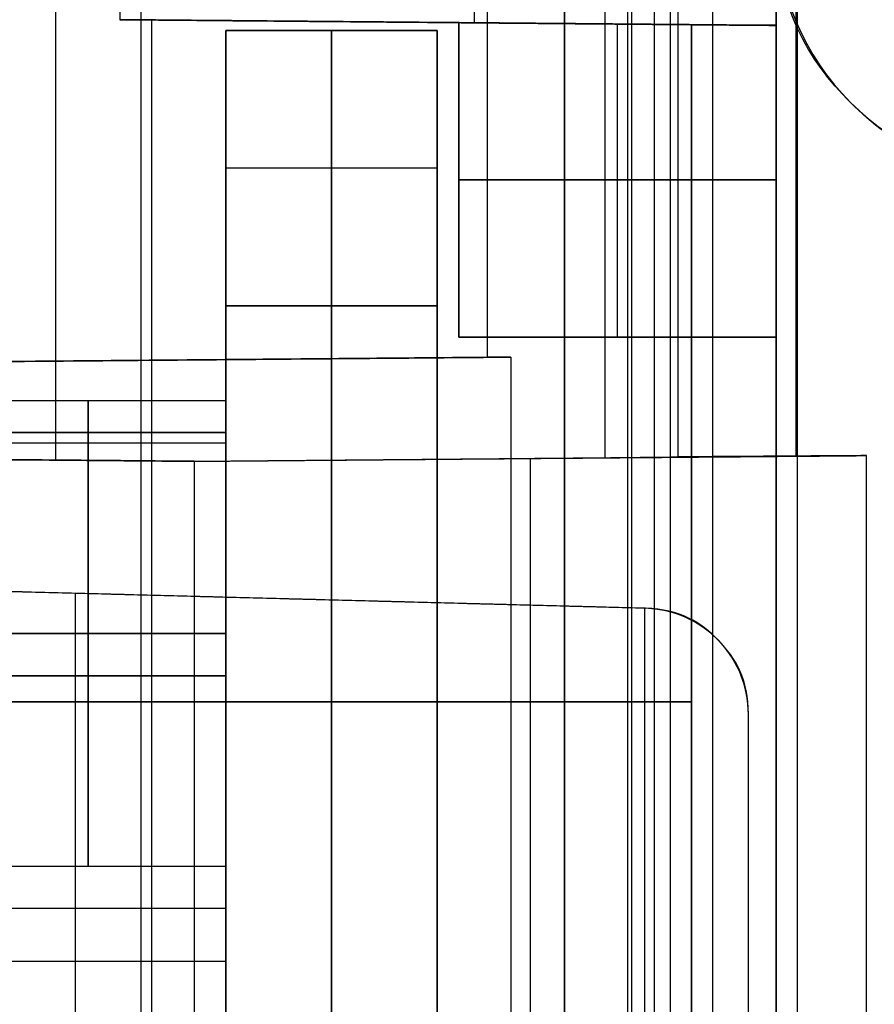
# Model space of a CAD drawing. Units: millimetres. Extents: x -117 to -84, y 0 to 1125.
# Drawn here: x -98 to -94, y 160 to 165 of the extents above; entities that cross this region are included whole.
import ezdxf

# ---------------------------------------------------------------- set-up
doc = ezdxf.new("R2010")
doc.units = ezdxf.units.MM
doc.header["$MEASUREMENT"] = 0
doc.layers.add('2', color=7, linetype='Continuous')

msp = doc.modelspace()

# ---------------------------------------------------------------- linework, layer by layer
at = {"layer": '2', "extrusion": (0, -1, 0)}
for p, q in [((-94.5, 1122.5, -15.9), (-94.5, 73.9511, -15.9)), ((-93.9, 1122.5, -15.7), (-93.9, 73.7911, -15.7))]:
    msp.add_line(p, q, dxfattribs=at)
at = {"layer": '2', "extrusion": (-1, 0, 0)}
msp.add_line((-95, 562, -16.2), (-95, 2.5, -16.2), dxfattribs=at)
at = {"layer": '2', "extrusion": (1, 0, -2.34059e-14)}
for p, q in [((-97.4039, 162.507, 27.4877), (-97.4039, 175.3012, 27.4877)), ((-93.9047, 162.5258, 26.7378), (-93.9047, 175.3012, 26.7378)), ((-97, 156.5995, 21.9737), (-97, 173.7012, 21.9737)), ((-95.425, 164.5739, -1.347), (-95.425, 173.7012, -1.347)), ((-94.6822, 111.0709, 24.9697), (-94.6822, 173.7012, 24.9697)), ((-94.575, 153.5292, -11.972), (-94.575, 173.7012, -11.972)), ((-97.1009, 164.5886, 10.3009), (-94, 164.5615, 10.3009)), ((-96.95, 156.5995, 21.2737), (-96.95, 164.5872, 21.2737)), ((-95.5504, 164.575, -1.3448), (-95.5504, 164.575, 21.2737)), ((-95.5, 164.5746, 19.7737), (-95.5, 163.0886, 19.7737)), ((-95.5, 163.0886, 0.0737), (-95.5, 164.5746, 0.0737)), ((-94.75, 163.0886, -0.3263), (-94.75, 164.568, -0.3263)), ((-94.75, 163.0886, 20.0737), (-94.75, 164.568, 20.0737)), ((-94.75, 163.0886, 19.4737), (-94.75, 164.568, 19.4737)), ((-94.75, 163.0886, 0.4737), (-94.75, 164.568, 0.4737)), ((-94.4, 164.5647, 21.6237), (-94.4, 149.0263, 21.6237)), ((-94, 164.5615, 11.4578), (-94, 55.6656, 11.4578)), ((-95.5, 163.8316, -0.3263), (-94, 163.8316, -0.3263)), ((-94, 163.8316, 20.0737), (-95.5, 163.8316, 20.0737)), ((-95.5, 163.8316, 19.4737), (-94, 163.8316, 19.4737)), ((-95.5, 163.8316, 19.4737), (-95.5, 163.8316, 20.0737)), ((-94, 163.8316, 0.4737), (-95.5, 163.8316, 0.4737)), ((-95.5, 163.8316, -0.3263), (-95.5, 163.8316, 0.4737)), ((-94, 163.0886, 0.0737), (-95.5, 163.0886, 0.0737)), ((-94, 163.0886, 19.7737), (-95.5, 163.0886, 19.7737)), ((-94.75, 163.0886, -0.3263), (-94.75, 163.0886, 0.4737)), ((-94.75, 163.0886, 19.4737), (-94.75, 163.0886, 20.0737)), ((-95.349, 162.993, 25.6365), (-100, 162.9524, 25.6365)), ((-100, 162.5296, 26.9602), (-96.75, 162.5012, 26.9602)), ((-96.75, 162.5012, 26.9408), (-94.1078, 162.5243, 26.9408)), ((-95.1611, 162.5151, 26.4192), (-95.1611, 162.5151, 27.4486)), ((-95.1611, 151.888, 26.4192), (-95.1611, 162.5145, 26.4192)), ((-94.62, 161.8064, 27.1822), (-100, 161.9473, 27.1822)), ((-97.3111, 159.4507, 27.7082), (-97.3111, 161.877, 27.7082)), ((-97.3089, 161.8768, 26.6563), (-97.3089, 161.8768, 27.7082)), ((-94.6222, 161.8066, 27.6847), (-94.6222, 152.5948, 27.6847)), ((-100, 161.3638, 21.2737), (-94.4, 161.3638, 21.2737)), ((-94.4, 161.3638, 21.9737), (-100, 161.3638, 21.9737)), ((-94.1309, 153.0949, 27.1848), (-94.1309, 161.3065, 27.1848)), ((-94.1309, 153.0949, 26.9344), (-94.1309, 161.3065, 26.9344))]:
    msp.add_line(p, q, dxfattribs=at)
at = {"layer": '2', "extrusion": (-2.34059e-14, -2.44929e-16, -1)}
for p, q in [((-96.6009, 164.5368, 6.7742), (-96.6009, 55.8368, 6.7742)), ((-95.6009, 164.5368, 23.7254), (-96.6009, 164.5368, 23.7254)), ((-95.6009, 164.5368, 6.8699), (-96.6009, 164.5368, 6.8699)), ((-96.1009, 164.5368, 25.3255), (-96.1009, 100.7868, 25.3255)), ((-96.1009, 164.5368, 22.1253), (-96.1009, 164.5368, 25.3255)), ((-96.1009, 164.5368, -7.3856), (-96.1009, 164.5368, 21.1253)), ((-96.1009, 163.2368, -7.3856), (-96.1009, 164.5368, -7.3856)), ((-95.6009, 164.5368, 6.7742), (-95.6009, 55.8368, 6.7742)), ((-95.6009, 163.8868, -7.3856), (-96.6009, 163.8868, -7.3856)), ((-95.6009, 163.2368, -9.5813), (-96.6009, 163.2368, -9.5813)), ((-96.1009, 163.2368, -11.777), (-96.1009, 163.2368, -7.3856)), ((-96.1009, 88.1767, -11.777), (-96.1009, 163.2368, -11.777)), ((-96.6009, 162.7868, 16.9014), (-97.9009, 162.7868, 16.9014)), ((-96.6009, 162.6368, -6.7486), (-112.6009, 162.6368, -6.7486)), ((-96.6009, 162.5868, 23.3514), (-100.4009, 162.5868, 23.3514)), ((-97.9009, 161.6868, 15.8014), (-96.6009, 161.6868, 15.8014)), ((-96.6009, 161.6868, 18.0014), (-97.9009, 161.6868, 18.0014)), ((-100.4009, 161.4868, 22.2514), (-96.6009, 161.4868, 22.2514)), ((-96.6009, 161.4868, 24.4514), (-100.4009, 161.4868, 24.4514)), ((-96.6009, 160.5868, 16.9014), (-97.9009, 160.5868, 16.9014)), ((-96.6009, 160.3868, 23.3514), (-100.4009, 160.3868, 23.3514)), ((-96.6009, 160.1368, -1.7486), (-112.6009, 160.1368, -1.7486)), ((-96.6009, 160.1368, -11.7486), (-112.6009, 160.1368, -11.7486))]:
    msp.add_line(p, q, dxfattribs=at)
at = {"layer": '2', "extrusion": (-7.91589e-14, 0.139173, -0.990268)}
for centre, radius in [((94.1009, 157.2114, 25.6695), 8), ((94.1009, 157.2114, 24.5695), 6.9)]:
    msp.add_arc(centre, radius, 90, 177.18834, dxfattribs=at)
at = {"layer": '2', "extrusion": (-8.00471e-14, 0.139173, -0.990268)}
for centre, radius, start, end in [((94.6009, 156.3208, 27.0147), 8.6, 89.99814, 179.99814), ((94.6009, 156.3208, 28.1147), 7.5, 90.01436, 180.01436), ((94.6009, 156.3208, 25.9147), 7.5, 89.98621, 179.98621), ((94.6009, 156.3208, 27.0147), 6.4, 90.00169, 180.00169)]:
    msp.add_arc(centre, radius, start, end, dxfattribs=at)
at = {"layer": '2', "extrusion": (-7.69384e-14, 0.139173, -0.990268)}
for centre, radius in [((94.1009, 157.2114, 26.7695), 6.9), ((94.1009, 157.2114, 25.6695), 5.8)]:
    msp.add_arc(centre, radius, 90, 177.18834, dxfattribs=at)
at = {"layer": '2', "extrusion": (-3.52422e-10, 0.139173, -0.990268)}
msp.add_arc((94.6009, 156.3208, 25.9254), 7.6531, 89.98483, 179.98483, dxfattribs=at)
at = {"layer": '2', "extrusion": (-3.96059e-10, 0.139173, -0.990268)}
msp.add_arc((94.6009, 156.3208, 28.104), 7.3469, 90.0158, 180.0158, dxfattribs=at)
at = {"layer": '2'}
for centre, radius, start, end in [((-92.8, 165.046, -3.8856), 1.2, 180, 270), ((-92.8, 165.046, -2.6288), 1.2, 180, 270), ((-94.6309, 161.3065, 27.1823), 0.5, 0, 88.7504)]:
    msp.add_arc(centre, radius, start, end, dxfattribs=at)
at = {"layer": '2', "extrusion": (1.06155e-12, 0.139173, -0.990268)}
msp.add_arc((94.1009, 157.2114, 25.5164), 5.8107, 90, 177.18834, dxfattribs=at)
at = {"layer": '2', "extrusion": (-1, -1.83697e-16, 2.34059e-14)}
for centre, start, end in [((-161.6868, 16.9014, 97.2509), 90, 270), ((-161.6868, 16.9014, 96.6009), 90, 270), ((-161.4868, 23.3514, 96.6009), 90, 270), ((-161.6868, 16.9014, 97.2509), 270, 90), ((-161.6868, 16.9014, 96.6009), 270, 90), ((-161.4868, 23.3514, 96.6009), 270, 90)]:
    msp.add_arc(centre, 1.1, start, end, dxfattribs=at)
at = {"layer": '2'}
for points, degree in [([(-94.7, 73.985, -15.7), (-94.7, 598.2425, -15.7), (-94.7, 1122.5, -15.7)], 2), ([(-94.3, 1122.5, -15.7), (-94.3, 598.2086, -15.7), (-94.3, 73.9172, -15.7)], 2), ([(-95, 562, -15.7), (-95, 282.25, -15.7), (-95, 2.5, -15.7)], 2), ([(-95, 2.5, -16.7), (-95, 282.25, -16.7), (-95, 562, -16.7)], 2), ([(-94.8078, 162.5182, 27.4424), (-94.8094, 168.9097, 27.4425), (-94.811, 175.3012, 27.4425)], 2), ([(-94.463, 162.5221, 27.2961), (-94.463, 168.9117, 27.2961), (-94.463, 175.3012, 27.2961)], 2), ([(-95.3644, 162.9929, 25.6519), (-95.3644, 168.3471, 25.6519), (-95.3644, 173.7012, 25.6519)], 2), ([(-94, 173.7012, 21.9737), (-94, 169.1316, 21.9737), (-94, 164.5619, 21.9737)], 2), ([(-94, 111.0757, 24.2875), (-94, 142.3885, 24.2875), (-94, 173.7012, 24.2875)], 2), ([(-97.1009, 170.1012, -1.3178), (-97.1009, 167.3449, -1.3178), (-97.1009, 164.5886, -1.3178)], 2), ([(-97.1009, 165.1545, 21.2737), (-97.1009, 164.8715, 21.2737), (-97.1009, 164.5886, 21.2737)], 2), ([(-92.8, 163.846, -1.3928), (-93.2, 163.846, -1.3858), (-93.697, 164.1489, -1.3772), (-94, 164.646, -1.3719), (-94, 165.046, -1.3719)], 3), ([(-97.1009, 164.5886, -1.3178), (-95.5504, 164.575, -1.3448), (-94, 164.5615, -1.3719)], 2), ([(-97.1009, 164.5886, 21.2737), (-97.1009, 164.5886, 9.978), (-97.1009, 164.5886, -1.3178)], 2), ([(-94.4, 164.565, 21.2737), (-95.7504, 164.5768, 21.2737), (-97.1009, 164.5886, 21.2737)], 2), ([(-95.5, 164.5746, -0.3263), (-95.5, 163.8316, -0.3263), (-95.5, 163.0886, -0.3263)], 2), ([(-95.5, 164.5746, 20.0737), (-94.75, 164.568, 20.0737), (-94, 164.5615, 20.0737)], 2), ([(-95.5, 164.5746, 19.4737), (-95.5, 164.5746, 19.7737), (-95.5, 164.5746, 20.0737)], 2), ([(-94, 164.5615, 19.4737), (-94.75, 164.568, 19.4737), (-95.5, 164.5746, 19.4737)], 2), ([(-95.5, 164.5746, 0.4737), (-94.75, 164.568, 0.4737), (-94, 164.5615, 0.4737)], 2), ([(-95.5, 164.5746, -0.3263), (-95.5, 164.5746, 0.0737), (-95.5, 164.5746, 0.4737)], 2), ([(-94, 164.5615, -0.3263), (-94.75, 164.568, -0.3263), (-95.5, 164.5746, -0.3263)], 2), ([(-95.5, 163.0886, 20.0737), (-95.5, 163.8316, 20.0737), (-95.5, 164.5746, 20.0737)], 2), ([(-95.5, 164.5746, 19.4737), (-95.5, 163.8316, 19.4737), (-95.5, 163.0886, 19.4737)], 2), ([(-95.5, 163.0886, 0.4737), (-95.5, 163.8316, 0.4737), (-95.5, 164.5746, 0.4737)], 2), ([(-94.4, 149.0263, 21.2737), (-94.4, 156.7957, 21.2737), (-94.4, 164.565, 21.2737)], 2), ([(-94.4, 164.5646, 21.9737), (-94.4, 164.5648, 21.6237), (-94.4, 164.565, 21.2737)], 2), ([(-94.4, 164.5646, 21.9737), (-94.4, 156.7955, 21.9737), (-94.4, 149.0263, 21.9737)], 2), ([(-94, 164.5619, 21.9737), (-94.2, 164.5632, 21.9737), (-94.4, 164.5646, 21.9737)], 2), ([(-94, 164.5619, 21.9737), (-94, 164.5617, 21.0237), (-94, 164.5615, 20.0737)], 2), ([(-96.6009, 164.5368, -7.3856), (-96.6009, 163.8868, -7.3856), (-96.6009, 163.2368, -7.3856)], 2), ([(-96.6009, 164.5368, 21.1253), (-96.6009, 164.5368, 6.8699), (-96.6009, 164.5368, -7.3856)], 2), ([(-96.6009, 149.5368, 21.1253), (-96.6009, 157.0368, 21.1253), (-96.6009, 164.5368, 21.1253)], 2), ([(-96.6009, 164.5368, 22.1253), (-96.6009, 157.0368, 22.1253), (-96.6009, 149.5368, 22.1253)], 2), ([(-96.6009, 164.5368, 25.3255), (-96.6009, 164.5368, 23.7254), (-96.6009, 164.5368, 22.1253)], 2), ([(-96.6009, 100.7868, 25.3255), (-96.6009, 132.6618, 25.3255), (-96.6009, 164.5368, 25.3255)], 2), ([(-96.6009, 164.5368, 25.3255), (-96.1009, 164.5368, 25.3255), (-95.6009, 164.5368, 25.3255)], 2), ([(-96.6009, 164.5368, 22.1253), (-96.1009, 164.5368, 22.1253), (-95.6009, 164.5368, 22.1253)], 2), ([(-95.6009, 164.5368, 21.1253), (-96.1009, 164.5368, 21.1253), (-96.6009, 164.5368, 21.1253)], 2), ([(-96.6009, 164.5368, -7.3856), (-96.1009, 164.5368, -7.3856), (-95.6009, 164.5368, -7.3856)], 2), ([(-95.6009, 100.7868, 25.3255), (-95.6009, 132.6618, 25.3255), (-95.6009, 164.5368, 25.3255)], 2), ([(-95.6009, 164.5368, 25.3255), (-95.6009, 164.5368, 23.7254), (-95.6009, 164.5368, 22.1253)], 2), ([(-95.6009, 164.5368, 22.1253), (-95.6009, 157.0368, 22.1253), (-95.6009, 149.5368, 22.1253)], 2), ([(-95.6009, 149.5368, 21.1253), (-95.6009, 157.0368, 21.1253), (-95.6009, 164.5368, 21.1253)], 2), ([(-95.6009, 164.5368, 21.1253), (-95.6009, 164.5368, 6.8699), (-95.6009, 164.5368, -7.3856)], 2), ([(-95.6009, 164.5368, -7.3856), (-95.6009, 163.8868, -7.3856), (-95.6009, 163.2368, -7.3856)], 2), ([(-94, 164.5615, -1.3719), (-94, 110.1136, -1.3719), (-94, 55.6656, -1.3719)], 2), ([(-94, 164.5615, 0.4737), (-94, 163.825, 0.4737), (-94, 163.0886, 0.4737)], 2), ([(-94, 164.5615, 19.4737), (-94, 164.5615, 9.9737), (-94, 164.5615, 0.4737)], 2), ([(-94, 163.0886, 19.4737), (-94, 163.825, 19.4737), (-94, 164.5615, 19.4737)], 2), ([(-94, 164.5615, 20.0737), (-94, 163.825, 20.0737), (-94, 163.0886, 20.0737)], 2), ([(-94, 164.5615, -0.3263), (-94, 164.5615, -0.8491), (-94, 164.5615, -1.3719)], 2), ([(-94, 163.0886, -0.3263), (-94, 163.825, -0.3263), (-94, 164.5615, -0.3263)], 2), ([(-96.6009, 163.2368, -11.777), (-96.6009, 125.7068, -11.777), (-96.6009, 88.1767, -11.777)], 2), ([(-96.6009, 163.2368, -7.3856), (-96.6009, 163.2368, -9.5813), (-96.6009, 163.2368, -11.777)], 2), ([(-96.6009, 163.2368, -7.3856), (-96.1009, 163.2368, -7.3856), (-95.6009, 163.2368, -7.3856)], 2), ([(-95.6009, 163.2368, -11.777), (-96.1009, 163.2368, -11.777), (-96.6009, 163.2368, -11.777)], 2), ([(-95.6009, 163.2368, -7.3856), (-95.6009, 163.2368, -9.5813), (-95.6009, 163.2368, -11.777)], 2), ([(-95.6009, 163.2368, -11.777), (-95.6009, 125.7068, -11.777), (-95.6009, 88.1767, -11.777)], 2), ([(-94, 163.0886, -0.3263), (-94.75, 163.0886, -0.3263), (-95.5, 163.0886, -0.3263)], 2), ([(-95.5, 163.0886, -0.3263), (-95.5, 163.0886, 0.0737), (-95.5, 163.0886, 0.4737)], 2), ([(-95.5, 163.0886, 0.4737), (-94.75, 163.0886, 0.4737), (-94, 163.0886, 0.4737)], 2), ([(-94, 163.0886, 20.0737), (-94.75, 163.0886, 20.0737), (-95.5, 163.0886, 20.0737)], 2), ([(-94, 163.0886, 19.4737), (-94.75, 163.0886, 19.4737), (-95.5, 163.0886, 19.4737)], 2), ([(-95.5, 163.0886, 19.4737), (-95.5, 163.0886, 19.7737), (-95.5, 163.0886, 20.0737)], 2), ([(-94, 163.0886, 0.4737), (-94, 163.0886, 0.0737), (-94, 163.0886, -0.3263)], 2), ([(-94, 163.0886, 20.0737), (-94, 163.0886, 19.7737), (-94, 163.0886, 19.4737)], 2), ([(-100, 162.9524, 25.5817), (-97.6264, 162.973, 25.5609), (-95.2528, 162.9937, 25.5402)], 2), ([(-100, 162.9524, 25.7328), (-97.6822, 162.9727, 25.6923), (-95.3644, 162.9929, 25.6519)], 2), ([(-95.2528, 162.9937, 25.5402), (-95.3086, 162.9933, 25.5961), (-95.3644, 162.9929, 25.6519)], 2), ([(-95.2528, 162.9937, 25.5402), (-95.2528, 157.2012, 25.5402), (-95.2528, 151.4088, 25.5402)], 2), ([(-112.6009, 162.6368, -11.7486), (-104.6009, 162.6368, -11.7486), (-96.6009, 162.6368, -11.7486)], 2), ([(-96.6009, 162.6368, -1.7486), (-104.6009, 162.6368, -1.7486), (-112.6009, 162.6368, -1.7486)], 2), ([(-96.6009, 162.6368, -11.7486), (-96.6009, 162.6368, -6.7486), (-96.6009, 162.6368, -1.7486)], 2), ([(-96.6009, 162.6368, -1.7486), (-96.6009, 160.1368, -1.7486), (-96.6009, 157.6368, -1.7486)], 2), ([(-96.6009, 157.6368, -11.7486), (-96.6009, 160.1368, -11.7486), (-96.6009, 162.6368, -11.7486)], 2), ([(-96.75, 162.5012, 26.4331), (-99.375, 162.5242, 26.4102), (-102, 162.5471, 26.3872)], 2), ([(-100, 162.5296, 27.5331), (-98.375, 162.5154, 27.5047), (-96.75, 162.5012, 27.4763)], 2), ([(-96.75, 162.5012, 26.4331), (-95.1611, 162.5147, 26.4192), (-93.5723, 162.5281, 26.4053)], 2), ([(-96.75, 162.5012, 27.4763), (-95.7789, 162.5097, 27.4594), (-94.8078, 162.5182, 27.4424)], 2), ([(-94.8078, 162.5182, 27.4424), (-94.6732, 162.5197, 27.4401), (-94.5582, 162.521, 27.3913), (-94.463, 162.5221, 27.2961)], 3), ([(-93.5723, 162.5281, 26.4053), (-94.0176, 162.5251, 26.8507), (-94.463, 162.5221, 27.2961)], 2), ([(-93.5723, 151.8744, 26.4053), (-93.5723, 157.2012, 26.4053), (-93.5723, 162.5281, 26.4053)], 2), ([(-96.75, 162.5012, 27.4763), (-96.75, 162.5012, 26.9547), (-96.75, 162.5012, 26.4331)], 2), ([(-96.75, 162.5012, 26.4331), (-96.75, 160.7262, 26.4331), (-96.75, 158.9512, 26.4331)], 2), ([(-94.6178, 161.8063, 26.6798), (-97.3089, 161.8768, 26.6563), (-100, 161.9473, 26.6328)], 2), ([(-94.6222, 161.8066, 27.6847), (-97.3111, 161.8769, 27.7082), (-100, 161.9473, 27.7317)], 2), ([(-94.6222, 161.8066, 27.6847), (-94.62, 161.8064, 27.1823), (-94.6178, 161.8063, 26.6798)], 2), ([(-94.1309, 161.3065, 26.684), (-94.1309, 161.4688, 26.684), (-94.2523, 161.6753, 26.683), (-94.4555, 161.8021, 26.6812), (-94.6178, 161.8063, 26.6798)], 3), ([(-94.1309, 153.0949, 26.684), (-94.1309, 157.2007, 26.684), (-94.1309, 161.3065, 26.684)], 2), ([(-94.1309, 161.3065, 26.684), (-94.1309, 161.3065, 26.9344), (-94.1309, 161.3065, 27.1848)], 2)]:
    msp.add_open_spline(points, degree=degree, dxfattribs=at)
for points, knots in [([(-94.1009, 167.1868, -2.5798), (-93.0878, 167.1868, -2.5798), (-92.075, 166.9937, -2.6069), (-90.1936, 166.2486, -2.7117), (-89.3256, 165.6969, -2.7892), (-87.8582, 164.3133, -2.9836), (-87.2591, 163.4819, -3.1005), (-86.4154, 161.6577, -3.3569), (-86.1709, 160.6654, -3.4963), (-86.1212, 159.6634, -3.6371)], [-1, -1, -1, -1, -0.75, -0.75, -0.5, -0.5, -0.25, -0.25, 0, 0, 0, 0]), ([(-94.1309, 161.3065, 27.1848), (-94.1309, 161.4295, 27.3077), (-94.1766, 161.5522, 27.431), (-94.308, 161.6936, 27.5722), (-94.3623, 161.7338, 27.6117), (-94.4857, 161.7898, 27.6676), (-94.5543, 161.8054, 27.6841), (-94.6222, 161.8066, 27.6847)], [0, 0, 0, 0, 0.506041, 0.506041, 0.753714, 0.753714, 1, 1, 1, 1])]:
    msp.add_open_spline(points, degree=3, knots=knots, dxfattribs=at)

doc.saveas('drawing.dxf')
